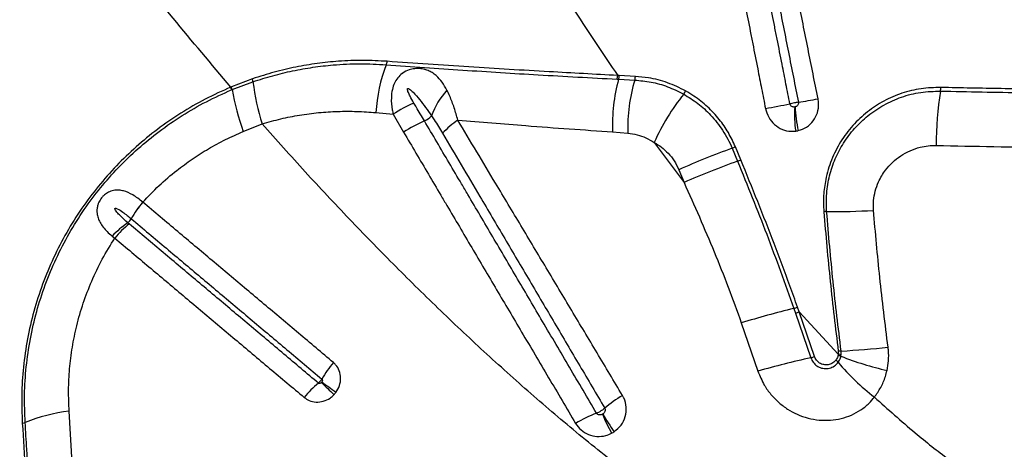
# Model space of a CAD drawing. Units: millimetres. Extents: x 139 to 245, y 140 to 252.
# Drawn here: x 173 to 176, y 179 to 180 of the extents above; entities that cross this region are included whole.
import ezdxf

# ---------------------------------------------------------------- set-up
doc = ezdxf.new("R2010")
doc.units = ezdxf.units.MM

msp = doc.modelspace()

# ---------------------------------------------------------------- linework, layer by layer
at = {"color": 7, "linetype": 'Continuous', "lineweight": 25}
for p, q in [((174.8085, 179.9471), (174.8029, 179.9474)), ((174.8653, 179.9441), (174.8085, 179.9471)), ((173.5104, 179.9355), (173.4356, 179.9071)), ((173.4382, 179.8975), (173.5119, 179.9253)), ((174.8006, 179.9343), (174.8063, 179.934)), ((174.8063, 179.934), (174.8632, 179.9312)), ((173.4356, 179.9071), (173.4333, 179.9061)), ((173.4358, 179.8965), (173.4382, 179.8975)), ((173.9468, 179.816), (174.008, 179.8102)), ((174.008, 179.8102), (174.0451, 179.7467)), ((173.4773, 179.7495), (173.5445, 179.776)), ((174.7848, 179.7481), (174.8384, 179.7438)), ((174.9321, 179.7109), (175.0378, 179.5695)), ((175.208, 179.6902), (175.2271, 179.6444)), ((175.2388, 179.6494), (175.2197, 179.6952)), ((175.0192, 179.6143), (175.0378, 179.5695)), ((173.1215, 179.4996), (173.1214, 179.4997)), ((173.0812, 179.4407), (173.0812, 179.4407)), ((173.0132, 179.3796), (173.0227, 179.3723)), ((175.4265, 179.1239), (175.4324, 179.1073)), ((175.4324, 179.1073), (175.4867, 178.9493)), ((175.4452, 179.1119), (175.4393, 179.1285)), ((175.4452, 179.1119), (175.5838, 178.962)), ((175.4995, 178.9537), (175.4452, 179.1119)), ((175.2403, 179.0728), (175.2992, 178.902)), ((175.5837, 178.9722), (175.5838, 178.962)), ((175.5939, 178.9598), (175.5938, 178.9731)), ((175.5838, 178.962), (175.5831, 178.9579)), ((175.593, 178.9546), (175.5939, 178.9598)), ((172.8721, 178.5776), (172.8611, 178.7602))]:
    msp.add_line(p, q, dxfattribs=at)
for centre, radius, start, end in [((174.5256, 179.7798), 0.5799, 159.2165, 176.4187), ((173.9507, 180.0012), 0.0362, 334.3489, 354.1913), ((174.7658, 179.9471), 0.037, 339.6961, 0.4469), ((174.7714, 179.9467), 0.0371, 339.9221, 0.583), ((174.8271, 179.9437), 0.0382, 340.8493, 0.5679), ((173.4696, 179.9242), 0.0423, 1.4875, 15.5413), ((174.2914, 180.0173), 0.7849, 186.7278, 197.901), ((175.3662, 179.7753), 0.582, 164.1722, 182.6753), ((175.426, 179.7615), 0.5878, 163.2154, 181.7197), ((173.3838, 179.8879), 0.0528, 9.4486, 20.2696), ((173.3866, 179.8892), 0.0522, 9.1127, 20.0689), ((174.2292, 180.0277), 0.8017, 189.3451, 200.2985), ((174.3796, 179.7249), 0.2486, 136.7593, 161.3594), ((175.6536, 179.3859), 0.7913, 141.2241, 155.7441), ((174.9932, 179.9141), 0.0544, 323.1192, 336.9786), ((177.1444, 179.7012), 1.214, 170.9415, 180.0515), ((175.8653, 179.9049), 0.0813, 351.0588, 0.1301), ((174.2599, 179.4321), 0.4543, 113.12, 123.6786), ((173.8214, 188.016), 8.3224, 280.41568, 281.02133), ((174.9669, 182.781), 2.9666, 279.2197, 280.587), ((174.0852, 179.8626), 0.0827, 293.8679, 315.3245), ((175.8073, 179.8096), 0.3789, 175.9958, 188.9255), ((175.7997, 179.8436), 0.3689, 181.1183, 194.2891), ((174.3001, 179.3677), 0.4568, 113.3993, 123.9253), ((174.4089, 179.5365), 0.306, 124.1812, 137.5783), ((176.317, 176.6558), 3.2307, 110.0765, 113.685), ((175.1207, 179.909), 0.2356, 291.7392, 294.8479), ((176.378, 176.4582), 3.3877, 109.8616, 113.3047), ((175.1361, 179.8752), 0.2481, 291.5077, 294.4608), ((173.3806, 179.2799), 0.3399, 139.7065, 151.7639), ((173.3808, 179.2792), 0.3403, 139.6377, 151.6783), ((175.5419, 179.3195), 0.1466, 89.7492, 93.6946), ((175.5653, 181.6569), 2.191, 269.4039, 273.7408), ((173.246, 179.1579), 0.3215, 123.3725, 136.3978), ((173.2865, 179.1542), 0.3423, 128.3962, 140.3989), ((173.0399, 179.463), 0.0469, 308.6228, 331.6176), ((176.5537, 174.6539), 4.6099, 104.1529, 106.5529), ((175.2604, 179.6077), 0.5115, 288.9502, 290.4681), ((175.2646, 179.5952), 0.516, 288.973, 290.4844), ((175.6064, 178.7778), 0.1957, 93.6779, 96.6474), ((175.4546, 181.6757), 2.7062, 272.9482, 276.4769), ((176.3641, 175.0809), 3.9667, 102.7791, 105.5728), ((175.3494, 179.3755), 0.4477, 287.8503, 289.5878), ((175.5437, 178.9019), 0.0504, 38.1605, 51.0328), ((175.5666, 178.8921), 0.0678, 67.0981, 75.9757), ((176.2093, 179.4574), 0.8165, 219.9526, 232.442), ((175.5723, 178.8834), 0.0794, 74.2374, 81.7117), ((176.0126, 180.0274), 1.1519, 248.6413, 257.1442), ((174.1039, 178.6701), 0.4036, 139.5167, 149.6663), ((174.0012, 178.5523), 0.4011, 129.9755, 140.1803), ((177.0382, 182.2089), 4.689, 225.5458, 226.2996), ((171.6992, 175.9697), 3.5492, 53.6051, 54.6014), ((175.0615, 178.4105), 0.472, 120.8071, 130.2039), ((172.9332, 178.1532), 0.6113, 96.7731, 111.8799), ((174.9094, 178.2831), 0.5037, 111.0934, 120.4652), ((175.6986, 179.1728), 1.0401, 204.0108, 208.1305), ((175.931, 179.4541), 1.3747, 210.7841, 213.895), ((172.6904, 178.7578), 0.0402, 277.0128, 291.8544)]:
    msp.add_arc(centre, radius, start, end, dxfattribs=at)
for points, knots in [([(173.4333, 179.9061), (173.3647, 179.9875), (173.2276, 180.1501), (173.0321, 180.3974), (172.843, 180.6465), (172.7235, 180.8139), (172.6637, 180.8977)], [0, 0, 0, 0, 0.249529, 0.499061, 0.749529, 1, 1, 1, 1]), ([(174.2299, 180.8672), (174.2748, 180.7897), (174.3647, 180.6346), (174.5054, 180.4036), (174.6504, 180.174), (174.752, 180.0229), (174.8029, 179.9474)], [0, 0, 0, 0, 0.249731, 0.499462, 0.749732, 1, 1, 1, 1]), ([(175.4124, 179.847), (175.4078, 179.8704), (175.3985, 179.9172), (175.3835, 179.9934), (175.3702, 180.061), (175.3556, 180.1346), (175.344, 180.1936), (175.3295, 180.2672), (175.3178, 180.3262), (175.2975, 180.4293), (175.2771, 180.5324), (175.248, 180.6797), (175.2306, 180.7681), (175.219, 180.827)], [0, 0, 0, 0, 0.071586, 0.143172, 0.233365, 0.278461, 0.368653, 0.41375, 0.503942, 0.549038, 0.729423, 0.819615, 1, 1, 1, 1]), ([(175.512, 179.8649), (175.5002, 179.9238), (175.4766, 180.0416), (175.4412, 180.2182), (175.4059, 180.3949), (175.3653, 180.5972), (175.3366, 180.7406), (175.3197, 180.8251)], [0, 0, 0, 0, 0.18399, 0.367978, 0.551965, 0.735951, 1, 1, 1, 1]), ([(175.133, 180.8107), (175.1446, 180.7518), (175.162, 180.6634), (175.191, 180.5161), (175.2113, 180.4129), (175.2316, 180.3098), (175.2432, 180.2509), (175.2577, 180.1772), (175.2693, 180.1183), (175.2838, 180.0446), (175.2971, 179.9771), (175.3121, 179.9008), (175.3213, 179.8541), (175.326, 179.8307)], [0, 0, 0, 0, 0.180383, 0.270574, 0.450958, 0.496054, 0.586247, 0.631343, 0.721536, 0.766633, 0.856826, 0.928413, 1, 1, 1, 1]), ([(175.2522, 180.813), (175.269, 180.7284), (175.2973, 180.585), (175.3374, 180.3827), (175.3723, 180.2061), (175.4073, 180.0294), (175.4306, 179.9116), (175.4423, 179.8527)], [0, 0, 0, 0, 0.264042, 0.448029, 0.632018, 0.816008, 1, 1, 1, 1]), ([(173.9868, 179.9975), (173.9584, 179.999), (173.9014, 180.0019), (173.8188, 179.9986), (173.7395, 179.9906), (173.6635, 179.9777), (173.5869, 179.9601), (173.5359, 179.9437), (173.5104, 179.9355)], [0, 0, 0, 0, 0.181837, 0.364561, 0.521761, 0.678946, 0.839483, 1, 1, 1, 1]), ([(173.5119, 179.9253), (173.5352, 179.9328), (173.5817, 179.9477), (173.6526, 179.9644), (173.724, 179.9771), (173.8033, 179.9861), (173.8902, 179.9903), (173.9523, 179.9871), (173.9834, 179.9855)], [0, 0, 0, 0, 0.148097, 0.296209, 0.447331, 0.598467, 0.798613, 1, 1, 1, 1]), ([(173.9834, 179.9855), (174.074, 179.9791), (174.2552, 179.9662), (174.5276, 179.9491), (174.7078, 179.9393), (174.8006, 179.9343)], [0, 0, 0, 0, 0.326452, 0.653243, 1, 1, 1, 1]), ([(174.8029, 179.9474), (174.7223, 179.9517), (174.5486, 179.961), (174.2769, 179.9774), (174.0835, 179.9908), (173.9868, 179.9975)], [0, 0, 0, 0, 0.301856, 0.650732, 1, 1, 1, 1]), ([(174.1985, 179.8953), (174.193, 179.905), (174.182, 179.9245), (174.164, 179.9445), (174.1468, 179.9574), (174.1319, 179.9651), (174.1155, 179.9704), (174.096, 179.9728), (174.0781, 179.9711), (174.0596, 179.9659), (174.048, 179.9601), (174.0345, 179.9503), (174.0233, 179.9391), (174.0119, 179.92), (174.004, 179.8965), (174.0003, 179.8648), (174.0026, 179.8349), (174.0069, 179.8154), (174.008, 179.8102)], [0, 0, 0, 0, 0.104271, 0.20839, 0.268109, 0.31929, 0.370377, 0.426766, 0.485392, 0.509214, 0.573324, 0.58073, 0.638773, 0.697284, 0.762205, 0.843174, 0.9583, 1, 1, 1, 1]), ([(175.0432, 179.8928), (175.0222, 179.9032), (174.9796, 179.9242), (174.9191, 179.9395), (174.8808, 179.9428), (174.8653, 179.9441)], [0, 0, 0, 0, 0.3663, 0.743138, 1, 1, 1, 1]), ([(174.8632, 179.9312), (174.8824, 179.9294), (174.9213, 179.9258), (174.9801, 179.9095), (175.0177, 179.8909), (175.0367, 179.8814)], [0, 0, 0, 0, 0.326594, 0.659538, 1, 1, 1, 1]), ([(173.4333, 179.9061), (173.403, 179.8925), (173.3422, 179.8653), (173.2555, 179.815), (173.1737, 179.7588), (173.0978, 179.6964), (173.0279, 179.629), (172.9634, 179.5562), (172.9042, 179.4775), (172.8511, 179.3928), (172.8046, 179.3028), (172.7658, 179.2095), (172.7349, 179.1136), (172.7124, 179.0157), (172.6982, 178.9165), (172.6916, 178.8168), (172.6941, 178.7508), (172.6954, 178.7179)], [0, 0, 0, 0, 0.067048, 0.134218, 0.201259, 0.265696, 0.330365, 0.395032, 0.459465, 0.526761, 0.594321, 0.661887, 0.729191, 0.796763, 0.864581, 0.932411, 1, 1, 1, 1]), ([(172.7054, 178.7205), (172.7042, 178.7531), (172.7017, 178.8186), (172.7083, 178.9174), (172.7224, 179.0157), (172.7448, 179.1128), (172.7754, 179.2078), (172.8139, 179.3001), (172.8601, 179.3893), (172.9127, 179.473), (172.9714, 179.551), (173.0352, 179.623), (173.1045, 179.6896), (173.1796, 179.7512), (173.2604, 179.8066), (173.346, 179.8563), (173.4059, 179.8831), (173.4358, 179.8965)], [0, 0, 0, 0, 0.06771, 0.135664, 0.203604, 0.271297, 0.338643, 0.406251, 0.473853, 0.541191, 0.605622, 0.670287, 0.734955, 0.79939, 0.866216, 0.933169, 1, 1, 1, 1]), ([(174.0816, 179.8499), (174.0768, 179.8582), (174.0697, 179.8705), (174.0626, 179.8854), (174.0597, 179.8931), (174.0588, 179.8969), (174.0587, 179.8989), (174.0588, 179.9), (174.0591, 179.9008), (174.0595, 179.9012), (174.0601, 179.9015), (174.0609, 179.9016), (174.0628, 179.9011), (174.0695, 179.8972), (174.0829, 179.8841), (174.1021, 179.8624), (174.1234, 179.8342), (174.137, 179.8146), (174.144, 179.8044)], [0, 0, 0, 0, 0.150085, 0.22514, 0.262685, 0.281476, 0.287939, 0.295128, 0.298186, 0.301277, 0.303984, 0.307345, 0.313381, 0.333349, 0.427262, 0.613942, 0.800835, 1, 1, 1, 1]), ([(174.2369, 179.7897), (174.2328, 179.8043), (174.2244, 179.8341), (174.2113, 179.869), (174.2019, 179.8883), (174.1985, 179.8953)], [0, 0, 0, 0, 0.381728, 0.775254, 1, 1, 1, 1]), ([(175.0367, 179.8814), (175.0535, 179.8711), (175.0874, 179.8502), (175.1342, 179.8071), (175.1689, 179.7633), (175.1931, 179.723), (175.203, 179.7011), (175.208, 179.6902)], [0, 0, 0, 0, 0.233087, 0.472061, 0.730988, 0.865497, 1, 1, 1, 1]), ([(175.2197, 179.6952), (175.2118, 179.7122), (175.1957, 179.7465), (175.1621, 179.7942), (175.1212, 179.8381), (175.0802, 179.8708), (175.0531, 179.887), (175.0432, 179.8928)], [0, 0, 0, 0, 0.202865, 0.410419, 0.636378, 0.86817, 1, 1, 1, 1]), ([(175.9466, 179.9051), (175.9232, 179.9044), (175.8764, 179.9031), (175.8083, 179.8861), (175.7443, 179.8586), (175.6853, 179.8201), (175.6334, 179.7714), (175.5903, 179.714), (175.5579, 179.6494), (175.5388, 179.585), (175.5302, 179.5231), (175.5317, 179.4849), (175.5324, 179.4658)], [0, 0, 0, 0, 0.103025, 0.20607, 0.309535, 0.413005, 0.519358, 0.625692, 0.730629, 0.835532, 0.917771, 1, 1, 1, 1]), ([(175.5425, 179.4661), (175.5418, 179.4875), (175.5405, 179.5304), (175.5514, 179.5935), (175.5716, 179.6536), (175.6014, 179.7101), (175.6403, 179.7615), (175.6883, 179.8072), (175.7443, 179.8447), (175.8073, 179.8727), (175.875, 179.8902), (175.9221, 179.8916), (175.9456, 179.8923)], [0, 0, 0, 0, 0.094828, 0.189675, 0.284328, 0.379005, 0.478333, 0.577676, 0.682233, 0.786786, 0.893404, 1, 1, 1, 1]), ([(175.9456, 179.8923), (175.9945, 179.8913), (176.0924, 179.8892), (176.2409, 179.8867), (176.3903, 179.8847), (176.5411, 179.8833), (176.6929, 179.8824), (176.7946, 179.8823), (176.8455, 179.8822)], [0, 0, 0, 0, 0.1654804, 0.3309604, 0.4973439, 0.6637275, 0.8317484, 1, 1, 1, 1]), ([(176.8455, 179.895), (176.7672, 179.8952), (176.6104, 179.8954), (176.3819, 179.8975), (176.1601, 179.9006), (176.0178, 179.9036), (175.9466, 179.9051)], [0, 0, 0, 0, 0.2590754, 0.5189993, 0.7591558, 1, 1, 1, 1]), ([(174.1187, 179.7869), (174.109, 179.8033), (174.0967, 179.8243), (174.0843, 179.8453), (174.0816, 179.8499)], [0, 0, 0, 0, 0.778427, 1, 1, 1, 1]), ([(175.4423, 179.8527), (175.4421, 179.8527), (175.44, 179.8523), (175.4357, 179.8516), (175.428, 179.8501), (175.4202, 179.8486), (175.4147, 179.8475), (175.4124, 179.847)], [0, 0, 0, 0, 0.023459, 0.317105, 0.500893, 0.794538, 1, 1, 1, 1]), ([(175.4294, 179.8361), (175.4285, 179.836), (175.4259, 179.8357), (175.4216, 179.8364), (175.4172, 179.8388), (175.4138, 179.8424), (175.4128, 179.8455), (175.4124, 179.847)], [0, 0, 0, 0, 0.125761, 0.360084, 0.581663, 0.793799, 1, 1, 1, 1]), ([(175.4423, 179.8527), (175.4424, 179.852), (175.4427, 179.8496), (175.442, 179.8455), (175.4396, 179.8413), (175.4358, 179.838), (175.4325, 179.8369), (175.4309, 179.8364)], [0, 0, 0, 0, 0.102982, 0.311455, 0.528364, 0.758059, 1, 1, 1, 1]), ([(175.4422, 179.7525), (175.4523, 179.756), (175.4725, 179.763), (175.4961, 179.7859), (175.5112, 179.8151), (175.5153, 179.843), (175.5128, 179.8594), (175.512, 179.8649)], [0, 0, 0, 0, 0.225597, 0.448702, 0.669872, 0.889883, 1, 1, 1, 1]), ([(173.5445, 179.776), (173.5664, 179.7824), (173.6102, 179.7951), (173.677, 179.8081), (173.7444, 179.8169), (173.8122, 179.8211), (173.8798, 179.8212), (173.9245, 179.8177), (173.9468, 179.816)], [0, 0, 0, 0, 0.163423, 0.326875, 0.494329, 0.661804, 0.830565, 1, 1, 1, 1]), ([(174.144, 179.8044), (174.144, 179.8044), (174.1472, 179.7997), (174.1605, 179.7797), (174.1732, 179.7589), (174.183, 179.7429)], [0, 0, 0, 0, 0.0000078, 0.234868, 1, 1, 1, 1]), ([(175.326, 179.8307), (175.3291, 179.82), (175.3355, 179.7985), (175.3573, 179.7726), (175.385, 179.7553), (175.4116, 179.7492), (175.4276, 179.7504), (175.433, 179.7508)], [0, 0, 0, 0, 0.21882, 0.440069, 0.661752, 0.884098, 1, 1, 1, 1]), ([(175.4309, 179.8364), (175.4306, 179.8363), (175.4301, 179.8362), (175.4296, 179.8361), (175.4294, 179.8361)], [0, 0, 0, 0, 0.476928, 1, 1, 1, 1]), ([(174.8431, 178.5363), (174.784, 178.5829), (174.6656, 178.6763), (174.4948, 178.822), (174.328, 178.9716), (174.1655, 179.1247), (174.0069, 179.2809), (173.8505, 179.4417), (173.6958, 179.6066), (173.5949, 179.7195), (173.5445, 179.776)], [0, 0, 0, 0, 0.123028, 0.246097, 0.369138, 0.493206, 0.617298, 0.741372, 0.870646, 1, 1, 1, 1]), ([(174.7281, 178.753), (174.6962, 178.8072), (174.6324, 178.9155), (174.5392, 179.0737), (174.4485, 179.2277), (174.375, 179.3524), (174.3163, 179.452), (174.2796, 179.5141), (174.243, 179.5763), (174.2064, 179.6383), (174.1625, 179.7127), (174.1333, 179.7622), (174.1187, 179.7869), (174.1187, 179.7869)], [0, 0, 0, 0, 0.156072, 0.312305, 0.456858, 0.601558, 0.673949, 0.746365, 0.782581, 0.855032, 0.927505, 1, 1, 1, 1, 1]), ([(174.8198, 178.8159), (174.7898, 178.8661), (174.7298, 178.9665), (174.6399, 179.1168), (174.5501, 179.2669), (174.4603, 179.4167), (174.3783, 179.5538), (174.3038, 179.6781), (174.2592, 179.7525), (174.2369, 179.7897)], [0, 0, 0, 0, 0.153461, 0.307101, 0.460892, 0.614809, 0.768828, 0.884387, 1, 1, 1, 1]), ([(174.2369, 179.7897), (174.3174, 179.7829), (174.5017, 179.7675), (174.6828, 179.7551), (174.7848, 179.7481)], [0, 0, 0, 0, 0.436326, 1, 1, 1, 1]), ([(173.1215, 179.4996), (173.1404, 179.5194), (173.1784, 179.559), (173.2377, 179.6092), (173.2964, 179.6523), (173.3541, 179.6889), (173.4143, 179.7218), (173.4563, 179.7403), (173.4773, 179.7495)], [0, 0, 0, 0, 0.186366, 0.37414, 0.529025, 0.683911, 0.841954, 1, 1, 1, 1]), ([(174.0451, 179.7467), (174.0597, 179.7221), (174.0888, 179.6728), (174.1326, 179.5987), (174.1691, 179.5368), (174.2057, 179.4749), (174.2423, 179.413), (174.3009, 179.3138), (174.3743, 179.1897), (174.465, 179.0363), (174.5582, 178.8789), (174.6221, 178.7711), (174.654, 178.7172)], [0, 0, 0, 0, 0.072484, 0.144949, 0.217395, 0.253609, 0.326021, 0.398407, 0.543102, 0.687676, 0.843934, 1, 1, 1, 1]), ([(174.183, 179.7429), (174.2049, 179.7058), (174.2488, 179.6316), (174.3221, 179.5076), (174.4029, 179.3708), (174.4912, 179.2213), (174.5797, 179.0714), (174.6682, 178.9213), (174.7273, 178.8211), (174.7568, 178.771)], [0, 0, 0, 0, 0.115522, 0.231013, 0.384982, 0.538888, 0.692697, 0.846403, 1, 1, 1, 1]), ([(174.8384, 179.7438), (174.8497, 179.7422), (174.8715, 179.739), (174.9031, 179.7277), (174.9224, 179.7166), (174.9321, 179.7109)], [0, 0, 0, 0, 0.346961, 0.670062, 1, 1, 1, 1]), ([(175.433, 179.7508), (175.4346, 179.7511), (175.4377, 179.7515), (175.4408, 179.7522), (175.4422, 179.7525)], [0, 0, 0, 0, 0.523221, 1, 1, 1, 1]), ([(174.9321, 179.7109), (174.9409, 179.7056), (174.9586, 179.6947), (174.9825, 179.6726), (175.0039, 179.6461), (175.014, 179.6251), (175.0192, 179.6143)], [0, 0, 0, 0, 0.240641, 0.487234, 0.738879, 1, 1, 1, 1]), ([(175.7083, 179.4706), (175.7079, 179.4822), (175.7072, 179.5053), (175.7137, 179.5392), (175.7269, 179.5761), (175.7477, 179.6106), (175.7752, 179.6409), (175.8044, 179.6641), (175.8374, 179.6822), (175.8703, 179.6936), (175.9016, 179.6996), (175.9209, 179.6999), (175.9305, 179.7001)], [0, 0, 0, 0, 0.094608, 0.188755, 0.282947, 0.418845, 0.522608, 0.626383, 0.732644, 0.83889, 0.919452, 1, 1, 1, 1]), ([(175.9305, 179.7001), (175.9982, 179.6987), (176.1338, 179.6958), (176.2712, 179.694), (176.34, 179.693)], [0, 0, 0, 0, 0.499369, 1, 1, 1, 1]), ([(175.2271, 179.6444), (175.262, 179.5585), (175.332, 179.3865), (175.395, 179.2115), (175.4265, 179.1239)], [0, 0, 0, 0, 0.499718, 1, 1, 1, 1]), ([(175.4393, 179.1285), (175.4304, 179.1534), (175.4035, 179.2284), (175.3387, 179.4029), (175.2788, 179.5508), (175.2388, 179.6494)], [0, 0, 0, 0, 0.141902, 0.427923, 1, 1, 1, 1]), ([(175.0378, 179.5695), (175.074, 179.4879), (175.1284, 179.3655), (175.1946, 179.1992), (175.2251, 179.1149), (175.2403, 179.0728)], [0, 0, 0, 0, 0.4994941, 0.7497498, 1, 1, 1, 1]), ([(173.1214, 179.4997), (173.11, 179.5088), (173.0882, 179.5262), (173.0599, 179.5384), (173.0382, 179.5422), (173.0217, 179.5419), (173.0076, 179.5382), (172.9941, 179.5314), (172.9842, 179.524), (172.9739, 179.5126), (172.967, 179.5013), (172.962, 179.4884), (172.9595, 179.4762), (172.9593, 179.4666), (172.9603, 179.4556), (172.9631, 179.4434), (172.9704, 179.4271), (172.9811, 179.4111), (172.9954, 179.3948), (173.0071, 179.3848), (173.0132, 179.3796)], [0, 0, 0, 0, 0.127581, 0.246585, 0.298861, 0.351053, 0.412166, 0.437811, 0.485341, 0.512501, 0.559217, 0.588975, 0.629517, 0.67018, 0.681336, 0.738321, 0.795404, 0.861943, 0.928521, 1, 1, 1, 1]), ([(173.7969, 178.9321), (173.7557, 178.9667), (173.6733, 179.036), (173.5504, 179.1393), (173.4484, 179.2249), (173.3672, 179.2932), (173.3064, 179.3443), (173.2244, 179.4132), (173.1629, 179.4648), (173.1215, 179.4996)], [0, 0, 0, 0, 0.180892, 0.361772, 0.54264, 0.633069, 0.723494, 0.813916, 1, 1, 1, 1]), ([(173.0692, 179.4264), (173.0601, 179.4345), (173.0464, 179.4465), (173.032, 179.4618), (173.0258, 179.47), (173.0236, 179.4741), (173.0232, 179.4759), (173.0232, 179.4767), (173.0234, 179.4772), (173.0237, 179.4776), (173.0242, 179.4779), (173.025, 179.4781), (173.0277, 179.4779), (173.037, 179.4739), (173.0553, 179.4617), (173.0712, 179.4488), (173.0812, 179.4407)], [0, 0, 0, 0, 0.26085, 0.391282, 0.456556, 0.484106, 0.490464, 0.495623, 0.498653, 0.501706, 0.504407, 0.508883, 0.520099, 0.561506, 0.725828, 1, 1, 1, 1]), ([(175.5324, 179.4658), (175.5395, 179.3834), (175.5537, 179.2186), (175.5737, 179.0543), (175.5837, 178.9722)], [0, 0, 0, 0, 0.499846, 1, 1, 1, 1]), ([(175.5938, 178.9731), (175.5838, 179.0551), (175.5638, 179.2192), (175.5496, 179.3838), (175.5425, 179.4661)], [0, 0, 0, 0, 0.499846, 1, 1, 1, 1]), ([(175.7599, 178.9868), (175.7496, 179.0689), (175.7295, 179.23), (175.7152, 179.3915), (175.7083, 179.4706)], [0, 0, 0, 0, 0.51028, 1, 1, 1, 1]), ([(173.0739, 179.4224), (173.0723, 179.4237), (173.0707, 179.4251), (173.0692, 179.4264), (173.0692, 179.4264)], [0, 0, 0, 0, 0.999911, 1, 1, 1, 1]), ([(173.7435, 178.8596), (173.7027, 178.8938), (173.6414, 178.9454), (173.5395, 179.0311), (173.4374, 179.1169), (173.3359, 179.2022), (173.255, 179.2702), (173.1743, 179.338), (173.114, 179.3887), (173.0739, 179.4224)], [0, 0, 0, 0, 0.180374, 0.271452, 0.453604, 0.635746, 0.726813, 0.817878, 1, 1, 1, 1]), ([(173.0812, 179.4407), (173.1225, 179.406), (173.1839, 179.3544), (173.2658, 179.2855), (173.3265, 179.2345), (173.4076, 179.1663), (173.5094, 179.0808), (173.6321, 178.9777), (173.7144, 178.9085), (173.7555, 178.8739)], [0, 0, 0, 0, 0.186083, 0.276506, 0.366932, 0.45736, 0.638228, 0.819109, 1, 1, 1, 1]), ([(172.8611, 178.7602), (172.8601, 178.7851), (172.8581, 178.8349), (172.8621, 178.9105), (172.8716, 178.9866), (172.8875, 179.0644), (172.9101, 179.1426), (172.9403, 179.2214), (172.9772, 179.2987), (173.0076, 179.3478), (173.0227, 179.3723)], [0, 0, 0, 0, 0.117786, 0.235568, 0.356187, 0.476802, 0.60552, 0.734235, 0.867118, 1, 1, 1, 1]), ([(173.0227, 179.3723), (173.0629, 179.3386), (173.1232, 179.2879), (173.204, 179.22), (173.285, 179.152), (173.3867, 179.0666), (173.4888, 178.9807), (173.5909, 178.8949), (173.6523, 178.8434), (173.6931, 178.8091)], [0, 0, 0, 0, 0.182117, 0.273179, 0.364244, 0.546385, 0.728539, 0.819619, 1, 1, 1, 1]), ([(175.7563, 178.9043), (175.7583, 178.9158), (175.7624, 178.9389), (175.7622, 178.9668), (175.7604, 178.9828), (175.7599, 178.9868)], [0, 0, 0, 0, 0.421805, 0.853736, 1, 1, 1, 1]), ([(175.4867, 178.9493), (175.4891, 178.9437), (175.4939, 178.9324), (175.5075, 178.9197), (175.5242, 178.9119), (175.543, 178.9099), (175.5617, 178.9145), (175.5754, 178.9234), (175.5814, 178.9308), (175.5833, 178.9331)], [0, 0, 0, 0, 0.147505, 0.294851, 0.444457, 0.60061, 0.761998, 0.925624, 1, 1, 1, 1]), ([(175.5754, 178.9411), (175.572, 178.9374), (175.5652, 178.9301), (175.551, 178.9244), (175.5358, 178.9234), (175.5208, 178.9279), (175.5082, 178.9374), (175.5019, 178.9471), (175.4998, 178.9528), (175.4995, 178.9537)], [0, 0, 0, 0, 0.159986, 0.319263, 0.482286, 0.648532, 0.812862, 0.969908, 1, 1, 1, 1]), ([(175.5831, 178.9579), (175.5827, 178.9563), (175.5812, 178.9502), (175.5779, 178.945), (175.5754, 178.9411)], [0, 0, 0, 0, 0.263464, 1, 1, 1, 1]), ([(175.5833, 178.9331), (175.5866, 178.9383), (175.5908, 178.9451), (175.5926, 178.9528), (175.593, 178.9546)], [0, 0, 0, 0, 0.776876, 1, 1, 1, 1]), ([(173.8051, 178.8266), (173.81, 178.8344), (173.8196, 178.8501), (173.8236, 178.8774), (173.8189, 178.9034), (173.8083, 178.9216), (173.7995, 178.9297), (173.7969, 178.9321)], [0, 0, 0, 0, 0.228858, 0.457398, 0.683098, 0.905458, 1, 1, 1, 1]), ([(175.2992, 178.902), (175.306, 178.8851), (175.318, 178.8556), (175.3446, 178.819), (175.3724, 178.7904), (175.4038, 178.7669), (175.4385, 178.7483), (175.4761, 178.7351), (175.516, 178.728), (175.5556, 178.7276), (175.5941, 178.7337), (175.6303, 178.7457), (175.6637, 178.7641), (175.6912, 178.7858), (175.7054, 178.8028), (175.7115, 178.8101)], [0, 0, 0, 0, 0.1035488, 0.1814443, 0.2593546, 0.3342578, 0.4091632, 0.488738, 0.5673752, 0.6459951, 0.7208868, 0.7957528, 0.8699981, 0.9442129, 1, 1, 1, 1]), ([(175.7115, 178.8101), (175.7194, 178.8212), (175.7352, 178.8436), (175.7491, 178.8762), (175.7544, 178.8971), (175.7563, 178.9043)], [0, 0, 0, 0, 0.388407, 0.78909, 1, 1, 1, 1]), ([(173.7555, 178.8739), (173.7546, 178.8725), (173.753, 178.8699), (173.7496, 178.8656), (173.7464, 178.8621), (173.7442, 178.8602), (173.7435, 178.8596)], [0, 0, 0, 0, 0.283852, 0.500376, 0.846325, 1, 1, 1, 1]), ([(173.7555, 178.8739), (173.7558, 178.8737), (173.7565, 178.873), (173.757, 178.872), (173.7575, 178.8704), (173.7576, 178.8684), (173.7569, 178.8654), (173.7557, 178.8637), (173.7551, 178.8628)], [0, 0, 0, 0, 0.082166, 0.247636, 0.280871, 0.497976, 0.739871, 1, 1, 1, 1]), ([(173.7544, 178.8619), (173.7538, 178.8614), (173.7526, 178.8601), (173.7503, 178.8588), (173.7476, 178.8582), (173.7452, 178.8585), (173.744, 178.8592), (173.7435, 178.8596)], [0, 0, 0, 0, 0.17747, 0.420321, 0.639553, 0.839703, 1, 1, 1, 1]), ([(173.7551, 178.8628), (173.755, 178.8626), (173.7548, 178.8623), (173.7545, 178.862), (173.7544, 178.8619)], [0, 0, 0, 0, 0.49641, 1, 1, 1, 1]), ([(173.6931, 178.8091), (173.6988, 178.8051), (173.7113, 178.7964), (173.7351, 178.7913), (173.761, 178.7943), (173.7831, 178.8044), (173.7941, 178.8147), (173.7987, 178.819)], [0, 0, 0, 0, 0.183375, 0.402342, 0.622478, 0.845234, 1, 1, 1, 1]), ([(173.7987, 178.819), (173.7998, 178.8202), (173.8021, 178.8227), (173.8041, 178.8253), (173.8051, 178.8266)], [0, 0, 0, 0, 0.503627, 1, 1, 1, 1]), ([(174.7899, 178.6875), (174.7988, 178.6947), (174.8165, 178.7092), (174.8315, 178.741), (174.8348, 178.7751), (174.8283, 178.8005), (174.8214, 178.813), (174.8198, 178.8159)], [0, 0, 0, 0, 0.232445, 0.465311, 0.698648, 0.928623, 1, 1, 1, 1]), ([(175.7115, 178.8101), (175.759, 178.7676), (175.8442, 178.6911), (175.9744, 178.5882), (176.0589, 178.5308), (176.1013, 178.5021)], [0, 0, 0, 0, 0.385142, 0.692078, 1, 1, 1, 1]), ([(174.7568, 178.771), (174.7565, 178.7707), (174.7541, 178.7686), (174.7497, 178.7651), (174.7425, 178.7603), (174.7353, 178.7562), (174.7303, 178.754), (174.7281, 178.753)], [0, 0, 0, 0, 0.049426, 0.328656, 0.503421, 0.78265, 1, 1, 1, 1]), ([(174.7568, 178.771), (174.757, 178.7706), (174.758, 178.7687), (174.7587, 178.7648), (174.7576, 178.7594), (174.7547, 178.7543), (174.7516, 178.7518), (174.75, 178.7505)], [0, 0, 0, 0, 0.0629019, 0.2712166, 0.4976693, 0.7423487, 1, 1, 1, 1]), ([(174.7485, 178.7496), (174.7473, 178.749), (174.7445, 178.7476), (174.7398, 178.7467), (174.7349, 178.7473), (174.7307, 178.7494), (174.7289, 178.7518), (174.7281, 178.753)], [0, 0, 0, 0, 0.171756, 0.400278, 0.609194, 0.807068, 1, 1, 1, 1]), ([(174.75, 178.7505), (174.7498, 178.7504), (174.7493, 178.75), (174.7488, 178.7497), (174.7485, 178.7496)], [0, 0, 0, 0, 0.414165, 1, 1, 1, 1]), ([(172.6954, 178.7179), (172.7022, 178.6051), (172.7158, 178.3794), (172.7273, 178.1517), (172.733, 178.0377)], [0, 0, 0, 0, 0.499811, 1, 1, 1, 1]), ([(172.7431, 178.0398), (172.7382, 178.1377), (172.7283, 178.3338), (172.7153, 178.5603), (172.7074, 178.6889), (172.7054, 178.7205)], [0, 0, 0, 0, 0.42983, 0.859902, 1, 1, 1, 1]), ([(174.654, 178.7172), (174.66, 178.709), (174.6721, 178.6925), (174.699, 178.6767), (174.7293, 178.6698), (174.758, 178.6721), (174.7745, 178.6794), (174.7813, 178.6824)], [0, 0, 0, 0, 0.2126576, 0.425345, 0.6360415, 0.8486908, 1, 1, 1, 1]), ([(174.7813, 178.6824), (174.783, 178.6833), (174.7859, 178.6849), (174.7887, 178.6867), (174.7899, 178.6875)], [0, 0, 0, 0, 0.586416, 1, 1, 1, 1])]:
    msp.add_open_spline(points, degree=3, knots=knots, dxfattribs=at)

doc.saveas('drawing.dxf')
